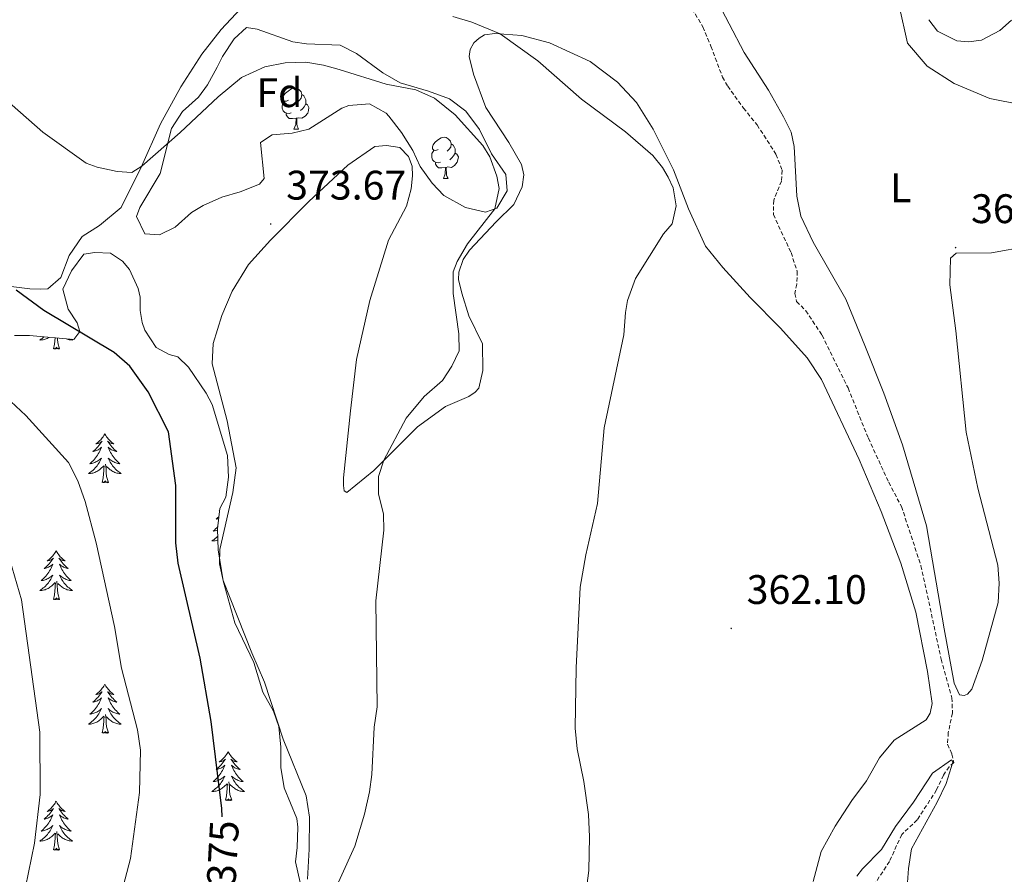
# Model space of a CAD drawing. Units: metres. Extents: x 627680 to 632190, y 4694506 to 4697559.
# Drawn here: x 628853 to 629091, y 4695085 to 4695292 of the extents above; entities that cross this region are included whole.
import ezdxf
from ezdxf.enums import TextEntityAlignment as Align

# ---------------------------------------------------------------- set-up
doc = ezdxf.new("R2010")
doc.units = ezdxf.units.M
doc.header["$MEASUREMENT"] = 0
doc.linetypes.add('TRAZOSX2', pattern=[1.5, 1, -0.5])
for name, color, linetype, lineweight in [('Carátula', 7, 'Continuous', 5), ('Level 11', 142, 'Continuous', 13), ('Level 35', 92, 'Continuous', 0), ('Level 36', 19, 'Continuous', 40), ('Level 37', 92, 'Continuous', 0), ('Level 4', 36, 'Continuous', 30), ('Level 41', 39, 'Continuous', 0), ('Level 5', 36, 'Continuous', 0), ('Level 7', 1, 'Continuous', 0)]:
    doc.layers.add(name, color=color, linetype=linetype, lineweight=lineweight)
doc.styles.add('Arial', font='ARIAL.TTF', dxfattribs={"height": 0.2})

# ---------------------------------------------------------------- blocks, each defined once
blk = doc.blocks.new('5PATER')
at = {"layer": 'Carátula', "linetype": 'Continuous', "lineweight": 5}
h = blk.add_hatch(color=250, dxfattribs=at)
edge = h.paths.add_edge_path()
edge.add_ellipse((0, 0), major_axis=(-1.33, -1.34), ratio=0.999422, start_angle=0, end_angle=360)

msp = doc.modelspace()

# ---------------------------------------------------------------- linework, layer by layer
at = {"layer": 'Level 11', "color": 142, "linetype": 'TRAZOSX2', "lineweight": 13}
msp.add_polyline3d([(629015.62, 4695294.91, 362.98), (629018.29, 4695290.5, 362.87), (629020.22, 4695285.78, 362.66), (629023.01, 4695278.33, 361.71), (629024.29, 4695276.13, 362.13), (629028.12, 4695270.79, 362.13), (629031.42, 4695266.71, 361.82), (629036, 4695259.58, 361.61), (629037.5, 4695255.7, 361.71), (629037.31, 4695253.07, 361.71), (629035.45, 4695248.42, 361.61), (629035.37, 4695244.95, 361.61), (629039.65, 4695235.71, 361.61), (629041.16, 4695231.2, 361.61), (629041.08, 4695228.04, 361.5), (629040.57, 4695225.83, 361.5), (629041.01, 4695223.83, 361.5), (629043.24, 4695221.63, 361.29), (629047.18, 4695215.66, 361.18), (629053.48, 4695202.87, 360.55), (629058.42, 4695190.69, 360.55), (629063.34, 4695179.99, 360.45), (629066.44, 4695174.12, 360.45), (629071.18, 4695159.74, 360.34), (629076.09, 4695137.03, 360.34), (629078.69, 4695127.69, 360.34), (629078.82, 4695124, 360.34), (629077.81, 4695119.26, 360.34), (629077.62, 4695116.41, 360.34), (629078.69, 4695114, 360.24), (629079.13, 4695112, 360.03), (629077.98, 4695110.94, 359.92), (629076.62, 4695108.93, 359.92), (629074.96, 4695105.34, 359.92), (629070.28, 4695098.04, 359.82), (629066.52, 4695094.54, 359.82), (629063.52, 4695087.99, 359.71), (629059.46, 4695081.74, 359.61)], dxfattribs=at)
at = {"layer": 'Level 35', "color": 92, "linetype": 'Continuous', "lineweight": 0, "ltscale": 0.5}
for points in [[(628922.7, 4695265.64, 374.65), (628918.6, 4695264.67, 374.65), (628913.76, 4695264.31, 374.65), (628910.93, 4695262.4, 374.65), (628911.84, 4695253.67, 374.65), (628910.69, 4695252.29, 374.65), (628906.03, 4695250.45, 374.65), (628901.56, 4695249.17, 374.65), (628897, 4695247.12, 374.65), (628894.22, 4695245.42, 374.65), (628890.24, 4695241.92, 374.86), (628886.47, 4695240, 374.86), (628882.89, 4695240.29, 374.86), (628880.85, 4695244.48, 374.76), (628881.68, 4695246.7, 374.76), (628886.56, 4695254.95, 374.65), (628889.32, 4695265.81, 374.13), (628892, 4695270, 373.62), (628895.89, 4695273.41, 373.01), (628898.09, 4695276.41, 372.13), (628900.42, 4695280.75, 371.3), (628901.72, 4695283.28, 371.18), (628904.53, 4695287.61, 370.55), (628907.56, 4695290.37, 370.34), (628910.09, 4695289.97, 369.92), (628918.75, 4695286.88, 369.6), (628922.12, 4695286.38, 369.6), (628930.23, 4695286.02, 369.18), (628934.24, 4695284.05, 369.18), (628940.6, 4695279.36, 369.28), (628944.85, 4695276.94, 370.32), (628951.68, 4695274.92, 370.65), (628956.75, 4695273.06, 370.65), (628960.72, 4695270.03, 370.86), (628964.06, 4695265.6, 370.76), (628966.96, 4695259.67, 370.76), (628970.47, 4695254.64, 371.07), (628970.82, 4695250.75, 371.18), (628968.29, 4695246.47, 371.7), (628965.49, 4695245.55, 371.6), (628960.66, 4695246.67, 371.94), (628955.38, 4695249.58, 372.52), (628952.59, 4695252.61, 372.55), (628949.64, 4695256.64, 372.65), (628947.9, 4695260.47, 372.55), (628945.13, 4695264.87, 372.76), (628942.11, 4695268.81, 372.93), (628941.41, 4695269.58, 372.97), (628937.39, 4695271.86, 373.18), (628932.4, 4695271.43, 373.33), (628930.66, 4695270.76, 373.39), (628922.7, 4695265.64, 374.65)], [(628851.22, 4695215.61, 382.31), (628854.88, 4695215.61, 381.87), (628865.62, 4695214.64, 380.18), (628867.08, 4695216.55, 380.18), (628866.44, 4695218.65, 380.39), (628864.3, 4695222, 380.39), (628863, 4695226.83, 379.55), (628865.08, 4695231.27, 379.55), (628868.04, 4695235.31, 379.55), (628870.73, 4695235.73, 379.55), (628874.52, 4695235.55, 379.55)], [(628874.52, 4695235.55, 379.55), (628877.48, 4695233.68, 379.34), (628879.18, 4695231.59, 379.34), (628881.29, 4695227, 379.34), (628881.76, 4695224.87, 379.34), (628881.78, 4695221.71, 379.34), (628882.23, 4695218.77, 379.34), (628882.87, 4695216.88, 379.34), (628885.62, 4695212.71, 379.55), (628888.81, 4695211.03, 379.55), (628890.92, 4695210.41, 379.55), (628893.47, 4695207.9, 379.55), (628897.72, 4695201.62, 379.55), (628899.22, 4695198.89, 379.55), (628902.89, 4695186.5, 379.55), (628903.14, 4695181.24, 379.55), (628902.55, 4695176.39, 379.55), (628901.1, 4695173.64, 379.55), (628900.5, 4695168.68, 379.55), (628900.7, 4695163.59, 379.55), (628901.84, 4695156.08, 379.55), (628904.68, 4695145.88, 379.55), (628909.28, 4695136.28, 379.55), (628911.54, 4695129.09, 379.55), (628914.1, 4695124.47, 379.34), (628915.4, 4695120.69, 379.13), (628915.84, 4695115.73, 378.74), (628915.89, 4695110.8, 378.5), (628916.66, 4695105.87, 378.3), (628919.78, 4695098.41, 378.5), (628920, 4695096.31, 377.44), (628919.84, 4695091.38, 378.28), (628919.44, 4695087.88, 378.29), (628920.53, 4695082.83, 378.29)]]:
    msp.add_polyline3d(points, dxfattribs=at)
at = {"layer": 'Level 36', "color": 92, "linetype": 'Continuous', "lineweight": 0}
for points in [[(628917.76, 4695272.7), (628917.23, 4695272.44), (628916.7, 4695272.49), (628916.44, 4695272.86), (628916.38, 4695273.29), (628916.54, 4695273.81), (628917.02, 4695274.4), (628917.66, 4695274.93), (628918.56, 4695275.52), (628919.3, 4695275.68), (628919.73, 4695275.62), (628920.26, 4695275.31), (628920.79, 4695274.72), (628920.95, 4695274.08), (628920.84, 4695273.23), (628920.41, 4695272.7), (628919.99, 4695272.28)], [(628920.95, 4695274.08), (628921.42, 4695273.77), (628921.74, 4695273.13), (628921.9, 4695272.81), (628921.9, 4695272.23), (628921.9, 4695271.8), (628921.53, 4695271.11), (628921.11, 4695270.63), (628920.63, 4695270.21)], [(628918.35, 4695269.62), (628917.92, 4695269.46), (628917.34, 4695269.52), (628916.86, 4695269.73), (628916.44, 4695270.16), (628916.22, 4695270.74), (628916.22, 4695271.16), (628916.28, 4695271.75), (628916.7, 4695272.44)], [(628921.9, 4695271.8), (628922.35, 4695271.55), (628922.7, 4695270.94), (628922.59, 4695270.21), (628922.38, 4695269.57), (628921.79, 4695268.83), (628921, 4695268.35), (628920.15, 4695268.46), (628919.72, 4695268.33)], [(628919.61, 4695268.33), (628918.72, 4695268.24), (628917.87, 4695268.24), (628917.45, 4695268.67), (628917.13, 4695269.15), (628917.13, 4695269.46)], [(628919.06, 4695265.64), (628919.5, 4695266.8), (628919.61, 4695268.33), (628919.72, 4695268.33), (628919.75, 4695267.74), (628919.79, 4695267.06), (628919.86, 4695266.44), (628919.97, 4695266.04), (628920.19, 4695265.64)], [(628919.06, 4695265.64), (628920.19, 4695265.64)], [(628954.01, 4695260.76), (628953.48, 4695260.5), (628952.95, 4695260.55), (628952.68, 4695260.92), (628952.63, 4695261.35), (628952.79, 4695261.87), (628953.27, 4695262.46), (628953.9, 4695262.99), (628954.8, 4695263.58), (628955.55, 4695263.74), (628955.97, 4695263.68), (628956.5, 4695263.37), (628957.03, 4695262.78), (628957.19, 4695262.14), (628957.08, 4695261.29), (628956.66, 4695260.76), (628956.24, 4695260.34)], [(628957.19, 4695262.14), (628957.67, 4695261.83), (628957.98, 4695261.19), (628958.14, 4695260.87), (628958.14, 4695260.29), (628958.14, 4695259.86), (628957.77, 4695259.17), (628957.35, 4695258.69), (628956.87, 4695258.27)], [(628954.59, 4695257.68), (628954.17, 4695257.52), (628953.58, 4695257.58), (628953.11, 4695257.79), (628952.68, 4695258.22), (628952.47, 4695258.8), (628952.47, 4695259.22), (628952.52, 4695259.81), (628952.95, 4695260.5)], [(628958.14, 4695259.86), (628958.6, 4695259.61), (628958.94, 4695259), (628958.83, 4695258.27), (628958.62, 4695257.63), (628958.04, 4695256.89), (628957.24, 4695256.41), (628956.39, 4695256.52), (628955.96, 4695256.39)], [(628955.85, 4695256.39), (628954.96, 4695256.3), (628954.12, 4695256.3), (628953.69, 4695256.73), (628953.37, 4695257.21), (628953.37, 4695257.52)], [(628955.31, 4695253.7), (628955.74, 4695254.86), (628955.85, 4695256.39), (628955.96, 4695256.39), (628956, 4695255.8), (628956.03, 4695255.12), (628956.1, 4695254.5), (628956.22, 4695254.1), (628956.43, 4695253.7)], [(628955.31, 4695253.7), (628956.43, 4695253.7)], [(628858.42, 4695215.29), (628858.24, 4695215.13), (628857.96, 4695214.91), (628857.67, 4695214.7), (628857.38, 4695214.51), (628857.64, 4695214.52), (628857.91, 4695214.55), (628858.17, 4695214.59), (628858.43, 4695214.64), (628858.68, 4695214.72), (628858.93, 4695214.8), (628859.18, 4695214.91), (628859.41, 4695215.02), (628859.64, 4695215.15), (628859.68, 4695215.18)], [(628860.74, 4695212.38), (628860.98, 4695213.49), (628861.08, 4695215.05)], [(628862.21, 4695212.38), (628861.78, 4695213.82), (628861.69, 4695214.72), (628861.68, 4695215)], [(628865.07, 4695214.69), (628865.34, 4695214.51), (628865.07, 4695214.52), (628864.81, 4695214.55), (628864.55, 4695214.59), (628864.29, 4695214.64), (628864.03, 4695214.72), (628863.78, 4695214.8), (628863.77, 4695214.81)], [(628862.21, 4695212.38), (628862.04, 4695212.31), (628862.02, 4695212.55), (628861.83, 4695212.33), (628861.7, 4695212.53), (628861.58, 4695212.42), (628861.31, 4695212.37), (628861.51, 4695212.76), (628861.12, 4695212.38), (628860.94, 4695212.33), (628860.9, 4695212.49), (628860.74, 4695212.38)], [(628873.17, 4695191.81), (628873.06, 4695191.59), (628872.91, 4695191.32), (628872.74, 4695191.05), (628872.56, 4695190.8), (628872.36, 4695190.55), (628872.16, 4695190.31), (628871.94, 4695190.09), (628871.71, 4695189.87), (628871.47, 4695189.67), (628871.22, 4695189.47), (628870.96, 4695189.3), (628871.16, 4695189.32), (628871.36, 4695189.36), (628871.56, 4695189.41), (628871.75, 4695189.48), (628871.94, 4695189.57), (628872.12, 4695189.67), (628872.3, 4695189.78), (628872.5, 4695189.97), (628872.46, 4695189.9), (628872.23, 4695189.56), (628871.99, 4695189.22), (628871.73, 4695188.9), (628871.46, 4695188.58), (628871.18, 4695188.28), (628870.89, 4695187.98), (628870.59, 4695187.7), (628870.28, 4695187.43), (628870.4, 4695187.45), (628870.65, 4695187.51), (628870.89, 4695187.58), (628871.12, 4695187.67), (628871.36, 4695187.77), (628871.58, 4695187.89), (628871.79, 4695188.02), (628872, 4695188.17), (628872.2, 4695188.32), (628872.38, 4695188.49), (628872.3, 4695188.27), (628872.14, 4695187.91), (628871.97, 4695187.56), (628871.78, 4695187.21), (628871.58, 4695186.87), (628871.37, 4695186.54), (628871.15, 4695186.22), (628870.91, 4695185.91), (628870.66, 4695185.6), (628870.39, 4695185.31), (628870.12, 4695185.03), (628869.83, 4695184.76), (628869.53, 4695184.5), (628869.73, 4695184.53), (628870, 4695184.57), (628870.26, 4695184.64), (628870.52, 4695184.71), (628870.77, 4695184.81), (628871.02, 4695184.92), (628871.26, 4695185.04), (628871.5, 4695185.18), (628871.72, 4695185.33), (628871.94, 4695185.49), (628872.14, 4695185.67), (628872.34, 4695185.86), (628872.2, 4695185.53)], [(628873.17, 4695191.81), (628873.28, 4695191.59), (628873.44, 4695191.32), (628873.61, 4695191.05), (628873.79, 4695190.8), (628873.98, 4695190.55), (628874.19, 4695190.31), (628874.41, 4695190.09), (628874.64, 4695189.87), (628874.88, 4695189.67), (628875.13, 4695189.47), (628875.39, 4695189.3), (628875.19, 4695189.32), (628874.99, 4695189.36), (628874.79, 4695189.41), (628874.6, 4695189.48), (628874.41, 4695189.57), (628874.22, 4695189.67), (628874.05, 4695189.78), (628873.85, 4695189.97), (628873.89, 4695189.9), (628874.12, 4695189.56), (628874.36, 4695189.22), (628874.62, 4695188.9), (628874.88, 4695188.58), (628875.16, 4695188.28), (628875.46, 4695187.98), (628875.76, 4695187.7), (628876.07, 4695187.43), (628875.95, 4695187.45), (628875.7, 4695187.51), (628875.46, 4695187.58), (628875.22, 4695187.67), (628874.99, 4695187.77), (628874.77, 4695187.89), (628874.55, 4695188.02), (628874.35, 4695188.17), (628874.15, 4695188.32), (628873.96, 4695188.49), (628874.05, 4695188.27), (628874.21, 4695187.91), (628874.38, 4695187.56), (628874.56, 4695187.21), (628874.76, 4695186.87), (628874.98, 4695186.54), (628875.2, 4695186.22), (628875.44, 4695185.91), (628875.69, 4695185.6), (628875.96, 4695185.31), (628876.23, 4695185.03), (628876.52, 4695184.76), (628876.82, 4695184.5), (628876.62, 4695184.53), (628876.35, 4695184.57), (628876.09, 4695184.64), (628875.83, 4695184.71), (628875.58, 4695184.81), (628875.33, 4695184.92), (628875.09, 4695185.04), (628874.85, 4695185.18), (628874.63, 4695185.33), (628874.41, 4695185.49), (628874.2, 4695185.67), (628874.01, 4695185.86), (628874.15, 4695185.53)], [(628872.2, 4695185.53), (628872.04, 4695185.21), (628871.87, 4695184.89), (628871.69, 4695184.59), (628871.49, 4695184.29), (628871.28, 4695184), (628871.06, 4695183.73), (628870.82, 4695183.46), (628870.58, 4695183.2), (628870.32, 4695182.95), (628870.05, 4695182.72), (628869.77, 4695182.5), (628869.48, 4695182.29), (628869.19, 4695182.1), (628869.46, 4695182.11), (628869.72, 4695182.13), (628869.98, 4695182.17), (628870.24, 4695182.23), (628870.5, 4695182.3), (628870.75, 4695182.39), (628870.99, 4695182.49), (628871.23, 4695182.61), (628871.46, 4695182.74), (628871.68, 4695182.89), (628871.9, 4695183.04), (628872.1, 4695183.21), (628872.95, 4695184.01)], [(628874.15, 4695185.53), (628874.31, 4695185.21), (628874.48, 4695184.89), (628874.66, 4695184.59), (628874.86, 4695184.29), (628875.06, 4695184), (628875.29, 4695183.73), (628875.52, 4695183.46), (628875.77, 4695183.2), (628876.03, 4695182.95), (628876.3, 4695182.72), (628876.58, 4695182.5), (628876.86, 4695182.29), (628877.15, 4695182.1), (628876.89, 4695182.11), (628876.63, 4695182.13), (628876.36, 4695182.17), (628876.1, 4695182.23), (628875.85, 4695182.3), (628875.6, 4695182.39), (628875.36, 4695182.49), (628875.12, 4695182.61), (628874.89, 4695182.74), (628874.67, 4695182.89), (628874.45, 4695183.04), (628874.25, 4695183.21), (628873.59, 4695183.83)], [(628872.56, 4695179.96), (628872.8, 4695181.08), (628872.91, 4695182.82), (628872.96, 4695183.26), (628873.02, 4695183.98)], [(628874.02, 4695179.96), (628873.6, 4695181.4), (628873.5, 4695182.31), (628873.46, 4695183.26), (628873.36, 4695184.42)], [(628874.02, 4695179.96), (628873.85, 4695179.89), (628873.83, 4695180.13), (628873.64, 4695179.91), (628873.52, 4695180.11), (628873.4, 4695180.01), (628873.13, 4695179.95), (628873.33, 4695180.35), (628872.94, 4695179.97), (628872.75, 4695179.91), (628872.71, 4695180.07), (628872.56, 4695179.96)], [(628900.86, 4695171.67), (628900.81, 4695171.62), (628900.51, 4695171.34), (628900.2, 4695171.07), (628900.32, 4695171.09), (628900.57, 4695171.15), (628900.81, 4695171.22)], [(628901.02, 4695173.04), (628900.88, 4695172.94), (628901.01, 4695172.95)], [(628900.57, 4695169.23), (628900.31, 4695168.95), (628900.04, 4695168.67), (628899.75, 4695168.4), (628899.46, 4695168.14), (628899.65, 4695168.17), (628899.92, 4695168.21), (628900.18, 4695168.28), (628900.44, 4695168.35), (628900.51, 4695168.38)], [(628900.57, 4695166.91), (628900.5, 4695166.84), (628900.24, 4695166.59), (628899.97, 4695166.36), (628899.7, 4695166.14), (628899.41, 4695165.93), (628899.12, 4695165.74), (628899.38, 4695165.75), (628899.64, 4695165.77), (628899.91, 4695165.81), (628900.16, 4695165.87), (628900.42, 4695165.94), (628900.61, 4695166.01)], [(628861.36, 4695163.43), (628861.25, 4695163.21), (628861.09, 4695162.93), (628860.92, 4695162.67), (628860.74, 4695162.41), (628860.55, 4695162.16), (628860.34, 4695161.93), (628860.12, 4695161.7), (628859.89, 4695161.48), (628859.65, 4695161.28), (628859.4, 4695161.09), (628859.14, 4695160.91), (628859.34, 4695160.93), (628859.54, 4695160.97), (628859.74, 4695161.03), (628859.94, 4695161.1), (628860.12, 4695161.18), (628860.31, 4695161.28), (628860.48, 4695161.39), (628860.68, 4695161.58), (628860.64, 4695161.52), (628860.41, 4695161.17), (628860.17, 4695160.84), (628859.92, 4695160.51), (628859.65, 4695160.2), (628859.37, 4695159.89), (628859.08, 4695159.6), (628858.77, 4695159.31), (628858.46, 4695159.04), (628858.58, 4695159.07), (628858.83, 4695159.12), (628859.07, 4695159.2), (628859.31, 4695159.29), (628859.54, 4695159.39), (628859.76, 4695159.51), (628859.98, 4695159.64), (628860.18, 4695159.78), (628860.38, 4695159.94), (628860.57, 4695160.11), (628860.48, 4695159.89), (628860.32, 4695159.53), (628860.15, 4695159.17), (628859.97, 4695158.83), (628859.77, 4695158.49), (628859.56, 4695158.15), (628859.33, 4695157.83), (628859.09, 4695157.52), (628858.84, 4695157.22), (628858.58, 4695156.93), (628858.3, 4695156.64), (628858.01, 4695156.37), (628857.72, 4695156.12), (628857.91, 4695156.14), (628858.18, 4695156.19), (628858.44, 4695156.25), (628858.7, 4695156.33), (628858.96, 4695156.42), (628859.2, 4695156.53), (628859.44, 4695156.65), (628859.68, 4695156.79), (628859.9, 4695156.94), (628860.12, 4695157.11), (628860.33, 4695157.28), (628860.52, 4695157.47), (628860.38, 4695157.14)], [(628861.36, 4695163.43), (628861.47, 4695163.21), (628861.62, 4695162.93), (628861.79, 4695162.67), (628861.97, 4695162.41), (628862.17, 4695162.16), (628862.37, 4695161.93), (628862.59, 4695161.7), (628862.82, 4695161.48), (628863.06, 4695161.28), (628863.31, 4695161.09), (628863.57, 4695160.91), (628863.38, 4695160.93), (628863.17, 4695160.97), (628862.97, 4695161.03), (628862.78, 4695161.1), (628862.59, 4695161.18), (628862.41, 4695161.28), (628862.23, 4695161.39), (628862.03, 4695161.58), (628862.07, 4695161.52), (628862.3, 4695161.17), (628862.54, 4695160.84), (628862.8, 4695160.51), (628863.07, 4695160.2), (628863.35, 4695159.89), (628863.64, 4695159.6), (628863.94, 4695159.31), (628864.26, 4695159.04), (628864.13, 4695159.07), (628863.88, 4695159.12), (628863.64, 4695159.2), (628863.41, 4695159.29), (628863.18, 4695159.39), (628862.95, 4695159.51), (628862.74, 4695159.64), (628862.53, 4695159.78), (628862.33, 4695159.94), (628862.15, 4695160.11), (628862.23, 4695159.89), (628862.39, 4695159.53), (628862.56, 4695159.17), (628862.75, 4695158.83), (628862.95, 4695158.49), (628863.16, 4695158.15), (628863.38, 4695157.83), (628863.62, 4695157.52), (628863.88, 4695157.22), (628864.14, 4695156.93), (628864.41, 4695156.64), (628864.7, 4695156.37), (628865, 4695156.12), (628864.8, 4695156.14), (628864.54, 4695156.19), (628864.27, 4695156.25), (628864.01, 4695156.33), (628863.76, 4695156.42), (628863.51, 4695156.53), (628863.27, 4695156.65), (628863.04, 4695156.79), (628862.81, 4695156.94), (628862.59, 4695157.11), (628862.39, 4695157.28), (628862.19, 4695157.47), (628862.33, 4695157.14)], [(628860.38, 4695157.14), (628860.22, 4695156.82), (628860.06, 4695156.51), (628859.87, 4695156.2), (628859.68, 4695155.91), (628859.47, 4695155.62), (628859.24, 4695155.34), (628859.01, 4695155.07), (628858.76, 4695154.81), (628858.5, 4695154.57), (628858.24, 4695154.34), (628857.96, 4695154.11), (628857.67, 4695153.91), (628857.38, 4695153.71), (628857.64, 4695153.72), (628857.9, 4695153.75), (628858.17, 4695153.79), (628858.43, 4695153.85), (628858.68, 4695153.92), (628858.93, 4695154.01), (628859.18, 4695154.11), (628859.41, 4695154.22), (628859.64, 4695154.35), (628859.86, 4695154.5), (628860.08, 4695154.66), (628860.28, 4695154.83), (628861.13, 4695155.63)], [(628862.33, 4695157.14), (628862.49, 4695156.82), (628862.66, 4695156.51), (628862.84, 4695156.2), (628863.04, 4695155.91), (628863.25, 4695155.62), (628863.47, 4695155.34), (628863.71, 4695155.07), (628863.95, 4695154.81), (628864.21, 4695154.57), (628864.48, 4695154.34), (628864.76, 4695154.11), (628865.05, 4695153.91), (628865.34, 4695153.71), (628865.07, 4695153.72), (628864.81, 4695153.75), (628864.55, 4695153.79), (628864.29, 4695153.85), (628864.03, 4695153.92), (628863.78, 4695154.01), (628863.54, 4695154.11), (628863.3, 4695154.22), (628863.07, 4695154.35), (628862.85, 4695154.5), (628862.64, 4695154.66), (628862.43, 4695154.83), (628861.78, 4695155.45)], [(628860.74, 4695151.58), (628860.98, 4695152.7), (628861.1, 4695154.44), (628861.14, 4695154.87), (628861.21, 4695155.59)], [(628862.21, 4695151.58), (628861.78, 4695153.02), (628861.69, 4695153.92), (628861.64, 4695154.87), (628861.54, 4695156.03)], [(628862.21, 4695151.58), (628862.03, 4695151.51), (628862.02, 4695151.75), (628861.82, 4695151.53), (628861.7, 4695151.73), (628861.58, 4695151.62), (628861.31, 4695151.57), (628861.51, 4695151.96), (628861.12, 4695151.58), (628860.94, 4695151.53), (628860.9, 4695151.69), (628860.74, 4695151.58)], [(628873.17, 4695131.02), (628873.06, 4695130.8), (628872.91, 4695130.52), (628872.74, 4695130.26), (628872.56, 4695130), (628872.36, 4695129.75), (628872.16, 4695129.51), (628871.94, 4695129.29), (628871.71, 4695129.07), (628871.47, 4695128.87), (628871.22, 4695128.68), (628870.96, 4695128.5), (628871.16, 4695128.52), (628871.36, 4695128.56), (628871.56, 4695128.61), (628871.75, 4695128.68), (628871.94, 4695128.77), (628872.12, 4695128.87), (628872.3, 4695128.98), (628872.5, 4695129.17), (628872.46, 4695129.11), (628872.23, 4695128.76), (628871.99, 4695128.43), (628871.73, 4695128.1), (628871.46, 4695127.78), (628871.18, 4695127.48), (628870.89, 4695127.18), (628870.59, 4695126.9), (628870.28, 4695126.63), (628870.4, 4695126.65), (628870.65, 4695126.71), (628870.89, 4695126.78), (628871.12, 4695126.87), (628871.36, 4695126.97), (628871.58, 4695127.09), (628871.79, 4695127.22), (628872, 4695127.37), (628872.2, 4695127.53), (628872.38, 4695127.7), (628872.3, 4695127.47), (628872.14, 4695127.11), (628871.97, 4695126.76), (628871.78, 4695126.41), (628871.58, 4695126.07), (628871.37, 4695125.74), (628871.15, 4695125.42), (628870.91, 4695125.11), (628870.66, 4695124.8), (628870.39, 4695124.51), (628870.12, 4695124.23), (628869.83, 4695123.96), (628869.53, 4695123.7), (628869.73, 4695123.73), (628870, 4695123.77), (628870.26, 4695123.84), (628870.52, 4695123.92), (628870.77, 4695124.01), (628871.02, 4695124.12), (628871.26, 4695124.24), (628871.5, 4695124.38), (628871.72, 4695124.53), (628871.94, 4695124.69), (628872.14, 4695124.87), (628872.34, 4695125.06), (628872.2, 4695124.73)], [(628873.17, 4695131.02), (628873.28, 4695130.8), (628873.44, 4695130.52), (628873.61, 4695130.26), (628873.79, 4695130), (628873.98, 4695129.75), (628874.19, 4695129.51), (628874.41, 4695129.29), (628874.64, 4695129.07), (628874.88, 4695128.87), (628875.13, 4695128.68), (628875.39, 4695128.5), (628875.19, 4695128.52), (628874.99, 4695128.56), (628874.79, 4695128.61), (628874.6, 4695128.68), (628874.41, 4695128.77), (628874.22, 4695128.87), (628874.05, 4695128.98), (628873.85, 4695129.17), (628873.89, 4695129.11), (628874.12, 4695128.76), (628874.36, 4695128.43), (628874.62, 4695128.1), (628874.88, 4695127.78), (628875.16, 4695127.48), (628875.46, 4695127.18), (628875.76, 4695126.9), (628876.07, 4695126.63), (628875.95, 4695126.65), (628875.7, 4695126.71), (628875.46, 4695126.78), (628875.22, 4695126.87), (628874.99, 4695126.97), (628874.77, 4695127.09), (628874.55, 4695127.22), (628874.35, 4695127.37), (628874.15, 4695127.53), (628873.96, 4695127.7), (628874.05, 4695127.47), (628874.21, 4695127.11), (628874.38, 4695126.76), (628874.56, 4695126.41), (628874.76, 4695126.07), (628874.98, 4695125.74), (628875.2, 4695125.42), (628875.44, 4695125.11), (628875.69, 4695124.8), (628875.96, 4695124.51), (628876.23, 4695124.23), (628876.52, 4695123.96), (628876.82, 4695123.7), (628876.62, 4695123.73), (628876.35, 4695123.77), (628876.09, 4695123.84), (628875.83, 4695123.92), (628875.58, 4695124.01), (628875.33, 4695124.12), (628875.09, 4695124.24), (628874.85, 4695124.38), (628874.63, 4695124.53), (628874.41, 4695124.69), (628874.2, 4695124.87), (628874.01, 4695125.06), (628874.15, 4695124.73)], [(628872.2, 4695124.73), (628872.04, 4695124.41), (628871.87, 4695124.1), (628871.69, 4695123.79), (628871.49, 4695123.49), (628871.28, 4695123.21), (628871.06, 4695122.93), (628870.82, 4695122.66), (628870.58, 4695122.4), (628870.32, 4695122.16), (628870.05, 4695121.92), (628869.77, 4695121.7), (628869.48, 4695121.49), (628869.19, 4695121.3), (628869.46, 4695121.31), (628869.72, 4695121.33), (628869.98, 4695121.38), (628870.24, 4695121.43), (628870.5, 4695121.51), (628870.75, 4695121.59), (628870.99, 4695121.69), (628871.23, 4695121.81), (628871.46, 4695121.94), (628871.68, 4695122.09), (628871.9, 4695122.25), (628872.1, 4695122.41), (628872.95, 4695123.21)], [(628874.02, 4695119.17), (628873.6, 4695120.61), (628873.5, 4695121.51), (628873.46, 4695122.46), (628873.36, 4695123.62)], [(628874.15, 4695124.73), (628874.31, 4695124.41), (628874.48, 4695124.1), (628874.66, 4695123.79), (628874.86, 4695123.49), (628875.06, 4695123.21), (628875.29, 4695122.93), (628875.52, 4695122.66), (628875.77, 4695122.4), (628876.03, 4695122.16), (628876.3, 4695121.92), (628876.58, 4695121.7), (628876.86, 4695121.49), (628877.15, 4695121.3), (628876.89, 4695121.31), (628876.63, 4695121.33), (628876.36, 4695121.38), (628876.1, 4695121.43), (628875.85, 4695121.51), (628875.6, 4695121.59), (628875.36, 4695121.69), (628875.12, 4695121.81), (628874.89, 4695121.94), (628874.67, 4695122.09), (628874.45, 4695122.25), (628874.25, 4695122.41), (628873.59, 4695123.03)], [(628872.55, 4695119.17), (628872.8, 4695120.28), (628872.91, 4695122.03), (628872.96, 4695122.46), (628873.02, 4695123.18)], [(628874.02, 4695119.17), (628873.85, 4695119.1), (628873.83, 4695119.34), (628873.64, 4695119.11), (628873.52, 4695119.32), (628873.4, 4695119.21), (628873.13, 4695119.15), (628873.33, 4695119.55), (628872.94, 4695119.17), (628872.75, 4695119.11), (628872.71, 4695119.28), (628872.55, 4695119.17)], [(628903.1, 4695114.66), (628902.98, 4695114.44), (628902.83, 4695114.16), (628902.66, 4695113.9), (628902.48, 4695113.64), (628902.28, 4695113.39), (628902.08, 4695113.15), (628901.86, 4695112.93), (628901.63, 4695112.71), (628901.39, 4695112.51), (628901.14, 4695112.32), (628900.88, 4695112.14), (628901.08, 4695112.16), (628901.28, 4695112.2), (628901.48, 4695112.25), (628901.67, 4695112.32), (628901.86, 4695112.41), (628902.04, 4695112.51), (628902.22, 4695112.62), (628902.42, 4695112.81), (628902.38, 4695112.75), (628902.15, 4695112.4), (628901.91, 4695112.07), (628901.65, 4695111.74), (628901.38, 4695111.42), (628901.1, 4695111.12), (628900.81, 4695110.82), (628900.51, 4695110.54), (628900.2, 4695110.27), (628900.32, 4695110.29), (628900.57, 4695110.35), (628900.81, 4695110.42), (628901.04, 4695110.51), (628901.28, 4695110.61), (628901.5, 4695110.73), (628901.72, 4695110.86), (628901.92, 4695111.01), (628902.12, 4695111.17), (628902.31, 4695111.34), (628902.22, 4695111.11), (628902.06, 4695110.75), (628901.89, 4695110.4), (628901.71, 4695110.05), (628901.51, 4695109.71), (628901.29, 4695109.38), (628901.07, 4695109.06), (628900.83, 4695108.75), (628900.58, 4695108.44), (628900.31, 4695108.15), (628900.04, 4695107.87), (628899.75, 4695107.6), (628899.45, 4695107.34), (628899.65, 4695107.37), (628899.92, 4695107.41), (628900.18, 4695107.48), (628900.44, 4695107.56), (628900.69, 4695107.65), (628900.94, 4695107.76), (628901.18, 4695107.88), (628901.42, 4695108.02), (628901.64, 4695108.17), (628901.86, 4695108.33), (628902.06, 4695108.51), (628902.26, 4695108.7), (628902.12, 4695108.37)], [(628903.1, 4695114.66), (628903.21, 4695114.44), (628903.36, 4695114.16), (628903.53, 4695113.9), (628903.71, 4695113.64), (628903.9, 4695113.39), (628904.11, 4695113.15), (628904.33, 4695112.93), (628904.56, 4695112.71), (628904.8, 4695112.51), (628905.05, 4695112.32), (628905.31, 4695112.14), (628905.11, 4695112.16), (628904.91, 4695112.2), (628904.71, 4695112.25), (628904.52, 4695112.32), (628904.33, 4695112.41), (628904.15, 4695112.51), (628903.97, 4695112.62), (628903.77, 4695112.81), (628903.81, 4695112.75), (628904.04, 4695112.4), (628904.28, 4695112.07), (628904.54, 4695111.74), (628904.8, 4695111.42), (628905.08, 4695111.12), (628905.38, 4695110.82), (628905.68, 4695110.54), (628905.99, 4695110.27), (628905.87, 4695110.29), (628905.62, 4695110.35), (628905.38, 4695110.42), (628905.14, 4695110.51), (628904.91, 4695110.61), (628904.69, 4695110.73), (628904.48, 4695110.86), (628904.27, 4695111.01), (628904.07, 4695111.17), (628903.88, 4695111.34), (628903.97, 4695111.11), (628904.13, 4695110.75), (628904.3, 4695110.4), (628904.48, 4695110.05), (628904.68, 4695109.71), (628904.9, 4695109.38), (628905.12, 4695109.06), (628905.36, 4695108.75), (628905.61, 4695108.44), (628905.88, 4695108.15), (628906.15, 4695107.87), (628906.44, 4695107.6), (628906.74, 4695107.34), (628906.54, 4695107.37), (628906.27, 4695107.41), (628906.01, 4695107.48), (628905.75, 4695107.56), (628905.5, 4695107.65), (628905.25, 4695107.76), (628905.01, 4695107.88), (628904.77, 4695108.02), (628904.55, 4695108.17), (628904.33, 4695108.33), (628904.13, 4695108.51), (628903.93, 4695108.7), (628904.07, 4695108.37)], [(628902.12, 4695108.37), (628901.96, 4695108.05), (628901.79, 4695107.74), (628901.61, 4695107.43), (628901.41, 4695107.13), (628901.2, 4695106.85), (628900.98, 4695106.57), (628900.75, 4695106.3), (628900.5, 4695106.04), (628900.24, 4695105.8), (628899.97, 4695105.56), (628899.69, 4695105.34), (628899.4, 4695105.13), (628899.12, 4695104.94), (628899.38, 4695104.95), (628899.64, 4695104.97), (628899.9, 4695105.02), (628900.16, 4695105.07), (628900.42, 4695105.15), (628900.67, 4695105.23), (628900.91, 4695105.33), (628901.15, 4695105.45), (628901.38, 4695105.58), (628901.6, 4695105.73), (628901.82, 4695105.89), (628902.02, 4695106.05), (628902.87, 4695106.85)], [(628902.48, 4695102.81), (628902.72, 4695103.92), (628902.83, 4695105.67), (628902.88, 4695106.1), (628902.94, 4695106.82)], [(628903.95, 4695102.81), (628903.52, 4695104.25), (628903.43, 4695105.15), (628903.38, 4695106.1), (628903.28, 4695107.26)], [(628904.07, 4695108.37), (628904.23, 4695108.05), (628904.4, 4695107.74), (628904.58, 4695107.43), (628904.78, 4695107.13), (628904.99, 4695106.85), (628905.21, 4695106.57), (628905.44, 4695106.3), (628905.69, 4695106.04), (628905.95, 4695105.8), (628906.22, 4695105.56), (628906.5, 4695105.34), (628906.78, 4695105.13), (628907.08, 4695104.94), (628906.81, 4695104.95), (628906.55, 4695104.97), (628906.28, 4695105.02), (628906.03, 4695105.07), (628905.77, 4695105.15), (628905.52, 4695105.23), (628905.28, 4695105.33), (628905.04, 4695105.45), (628904.81, 4695105.58), (628904.59, 4695105.73), (628904.37, 4695105.89), (628904.17, 4695106.05), (628903.51, 4695106.67)], [(628861.36, 4695102.63), (628861.24, 4695102.41), (628861.09, 4695102.14), (628860.92, 4695101.87), (628860.74, 4695101.61), (628860.55, 4695101.37), (628860.34, 4695101.13), (628860.12, 4695100.9), (628859.89, 4695100.69), (628859.65, 4695100.48), (628859.4, 4695100.29), (628859.14, 4695100.11), (628859.34, 4695100.14), (628859.54, 4695100.17), (628859.74, 4695100.23), (628859.94, 4695100.3), (628860.12, 4695100.38), (628860.3, 4695100.48), (628860.48, 4695100.59), (628860.68, 4695100.79), (628860.64, 4695100.72), (628860.41, 4695100.38), (628860.17, 4695100.04), (628859.91, 4695099.71), (628859.65, 4695099.4), (628859.37, 4695099.09), (628859.07, 4695098.8), (628858.77, 4695098.52), (628858.46, 4695098.25), (628858.58, 4695098.27), (628858.83, 4695098.33), (628859.07, 4695098.4), (628859.31, 4695098.49), (628859.54, 4695098.59), (628859.76, 4695098.71), (628859.98, 4695098.84), (628860.18, 4695098.98), (628860.38, 4695099.14), (628860.57, 4695099.31), (628860.48, 4695099.09), (628860.32, 4695098.73), (628860.15, 4695098.37), (628859.97, 4695098.03), (628859.77, 4695097.69), (628859.56, 4695097.36), (628859.33, 4695097.03), (628859.09, 4695096.72), (628858.84, 4695096.42), (628858.57, 4695096.13), (628858.3, 4695095.85), (628858.01, 4695095.58), (628857.72, 4695095.32), (628857.91, 4695095.34), (628858.18, 4695095.39), (628858.44, 4695095.45), (628858.7, 4695095.53), (628858.96, 4695095.63), (628859.2, 4695095.73), (628859.44, 4695095.86), (628859.68, 4695095.99), (628859.9, 4695096.15), (628860.12, 4695096.31), (628860.32, 4695096.49), (628860.52, 4695096.67), (628860.38, 4695096.35)], [(628861.36, 4695102.63), (628861.47, 4695102.41), (628861.62, 4695102.14), (628861.79, 4695101.87), (628861.97, 4695101.61), (628862.17, 4695101.37), (628862.37, 4695101.13), (628862.59, 4695100.9), (628862.82, 4695100.69), (628863.06, 4695100.48), (628863.31, 4695100.29), (628863.57, 4695100.11), (628863.37, 4695100.14), (628863.17, 4695100.17), (628862.97, 4695100.23), (628862.78, 4695100.3), (628862.59, 4695100.38), (628862.41, 4695100.48), (628862.23, 4695100.59), (628862.03, 4695100.79), (628862.07, 4695100.72), (628862.3, 4695100.38), (628862.54, 4695100.04), (628862.8, 4695099.71), (628863.07, 4695099.4), (628863.35, 4695099.09), (628863.64, 4695098.8), (628863.94, 4695098.52), (628864.25, 4695098.25), (628864.13, 4695098.27), (628863.88, 4695098.33), (628863.64, 4695098.4), (628863.41, 4695098.49), (628863.18, 4695098.59), (628862.95, 4695098.71), (628862.74, 4695098.84), (628862.53, 4695098.98), (628862.33, 4695099.14), (628862.14, 4695099.31), (628862.23, 4695099.09), (628862.39, 4695098.73), (628862.56, 4695098.37), (628862.74, 4695098.03), (628862.94, 4695097.69), (628863.16, 4695097.36), (628863.38, 4695097.03), (628863.62, 4695096.72), (628863.87, 4695096.42), (628864.14, 4695096.13), (628864.41, 4695095.85), (628864.7, 4695095.58), (628865, 4695095.32), (628864.8, 4695095.34), (628864.53, 4695095.39), (628864.27, 4695095.45), (628864.01, 4695095.53), (628863.76, 4695095.63), (628863.51, 4695095.73), (628863.27, 4695095.86), (628863.03, 4695095.99), (628862.81, 4695096.15), (628862.59, 4695096.31), (628862.39, 4695096.49), (628862.19, 4695096.67), (628862.33, 4695096.35)], [(628903.95, 4695102.81), (628903.77, 4695102.74), (628903.75, 4695102.98), (628903.56, 4695102.75), (628903.44, 4695102.96), (628903.32, 4695102.85), (628903.05, 4695102.79), (628903.25, 4695103.19), (628902.86, 4695102.81), (628902.67, 4695102.75), (628902.63, 4695102.92), (628902.48, 4695102.81)], [(628860.38, 4695096.35), (628860.22, 4695096.03), (628860.06, 4695095.71), (628859.87, 4695095.41), (628859.68, 4695095.11), (628859.46, 4695094.82), (628859.24, 4695094.54), (628859.01, 4695094.27), (628858.76, 4695094.02), (628858.5, 4695093.77), (628858.23, 4695093.54), (628857.96, 4695093.32), (628857.67, 4695093.11), (628857.38, 4695092.92), (628857.64, 4695092.93), (628857.9, 4695092.95), (628858.17, 4695092.99), (628858.42, 4695093.05), (628858.68, 4695093.12), (628858.93, 4695093.21), (628859.17, 4695093.31), (628859.41, 4695093.43), (628859.64, 4695093.56), (628859.86, 4695093.7), (628860.08, 4695093.86), (628860.28, 4695094.03), (628861.13, 4695094.83)], [(628860.74, 4695090.78), (628860.98, 4695091.9), (628861.1, 4695093.64), (628861.14, 4695094.07), (628861.21, 4695094.8)], [(628862.21, 4695090.78), (628861.78, 4695092.22), (628861.69, 4695093.12), (628861.64, 4695094.07), (628861.54, 4695095.24)], [(628862.33, 4695096.35), (628862.49, 4695096.03), (628862.66, 4695095.71), (628862.84, 4695095.41), (628863.04, 4695095.11), (628863.25, 4695094.82), (628863.47, 4695094.54), (628863.7, 4695094.27), (628863.95, 4695094.02), (628864.21, 4695093.77), (628864.48, 4695093.54), (628864.76, 4695093.32), (628865.05, 4695093.11), (628865.34, 4695092.92), (628865.07, 4695092.93), (628864.81, 4695092.95), (628864.55, 4695092.99), (628864.29, 4695093.05), (628864.03, 4695093.12), (628863.78, 4695093.21), (628863.54, 4695093.31), (628863.3, 4695093.43), (628863.07, 4695093.56), (628862.85, 4695093.7), (628862.64, 4695093.86), (628862.43, 4695094.03), (628861.77, 4695094.65)], [(628862.21, 4695090.78), (628862.03, 4695090.71), (628862.01, 4695090.95), (628861.82, 4695090.73), (628861.7, 4695090.93), (628861.58, 4695090.82), (628861.31, 4695090.77), (628861.51, 4695091.16), (628861.12, 4695090.78), (628860.94, 4695090.73), (628860.89, 4695090.89), (628860.74, 4695090.78)]]:
    msp.add_lwpolyline(points, dxfattribs=at)
for points in [[(628852.37, 4695358.51, 365.81), (628857.43, 4695358.3, 365.6), (628869.67, 4695355.77, 365.6), (628874.94, 4695353.67, 365.81), (628884.02, 4695350.72, 365.39), (628889.4, 4695348.65, 365.39), (628896.48, 4695345.45, 365.49), (628902.92, 4695343.71, 365.28), (628918.39, 4695343.61, 364.75), (628928.1, 4695340.84, 364.23), (628929.79, 4695339.8, 364.23), (628932.23, 4695337.19, 364.12), (628932.36, 4695333.4, 364.12), (628926.02, 4695322.83, 364.02), (628916.12, 4695310.22, 363.81), (628911.97, 4695302.09, 364.54), (628907.38, 4695296.26, 365.6), (628901.43, 4695289.9, 366.65), (628896.74, 4695283.86, 367.18)], [(629097.26, 4695237.29, 362.76), (629088.32, 4695235.64, 362.23), (629079.69, 4695235.58, 362.23), (629078.33, 4695234.41, 362.23), (629078.17, 4695227.88, 362.23), (629079.62, 4695216.73, 362.23), (629082.13, 4695192.12, 362.12), (629084.95, 4695178.56, 362.02), (629089.83, 4695159.85, 361.49), (629090.18, 4695155.54, 361.49), (629089.9, 4695150.8, 361.39), (629086.01, 4695136.77, 361.28), (629083.54, 4695129.8, 361.18), (629082.49, 4695128.53, 360.97), (629081.65, 4695128.21, 360.86), (629080.49, 4695128.41, 360.76), (629079.21, 4695131.25, 360.65), (629076.79, 4695144.39, 360.65), (629072.5, 4695169.41, 361.28), (629066.66, 4695189.05, 361.6), (629062.14, 4695201.65, 361.7), (629057.53, 4695213.19, 362.55), (629052.92, 4695224.42, 362.86), (629045.02, 4695238.26, 362.65), (629042.03, 4695244.55, 362.65), (629041.04, 4695249.39, 362.65), (629040.42, 4695261.49, 362.76), (629039.66, 4695264.96, 362.76), (629037.84, 4695268.63, 363.07), (629034.22, 4695275.13, 362.86), (629028.25, 4695284.24, 362.86), (629020.98, 4695298.29, 363.07)], [(629065.85, 4695295.58, 364.34), (629067.92, 4695286.54, 364.23), (629072.7, 4695281, 363.81), (629079.26, 4695276.73, 363.39), (629087.92, 4695273.11, 363.28), (629095.62, 4695271.59, 363.18)], [(628955.86, 4695198.34, 368.62), (628961.52, 4695200.81, 368.52), (628962.99, 4695201.87, 368.1), (628963.93, 4695202.83, 368.1), (628964.84, 4695207.15, 368.1), (628964.8, 4695213.57, 369.04), (628961.48, 4695220.39, 368.94), (628959.76, 4695225.85, 369.68), (628958.99, 4695229.21, 369.68), (628959.08, 4695231, 369.68), (628960.11, 4695234.06, 369.68), (628961.68, 4695236.29, 369.68), (628968.15, 4695243.18, 369.68), (628972.43, 4695247.42, 369.04), (628974.4, 4695251.65, 368.52), (628974.8, 4695254.6, 368.52), (628974.26, 4695257.12, 368.31), (628971.16, 4695262.47, 367.99), (628965.62, 4695270.95, 367.46), (628962.61, 4695279.03, 366.73), (628961.53, 4695283.34, 365.78), (628961.83, 4695285.03, 365.78), (628962.66, 4695286.61, 365.68), (628964.02, 4695287.78, 365.57), (628965.28, 4695288.53, 365.46), (628967.8, 4695288.86, 365.15), (628974.33, 4695288.39, 364.41), (628981.08, 4695286.65, 364.1), (628990.91, 4695282.09, 364.31), (628997.58, 4695277.09, 364.2), (629002.14, 4695272.18, 364.31), (629006.19, 4695265.68, 364.31), (629011.11, 4695255.82, 364.41), (629014.76, 4695246.37, 364.41), (629018.94, 4695237.25, 364.31), (629023.08, 4695232.12, 363.99), (629029.77, 4695224.8, 363.46)], [(628896.74, 4695283.86, 367.18), (628891.64, 4695275.93, 367.91), (628886.66, 4695266.94, 368.75), (628882.1, 4695256.59, 370.02), (628877.12, 4695246.66, 370.86), (628871.89, 4695242.3, 371.39), (628867.7, 4695239.64, 372.02), (628864.48, 4695234.98, 372.75), (628862.52, 4695229.7, 373.7), (628859.38, 4695226.94, 374.12), (628857.48, 4695226.82, 374.23), (628854.96, 4695226.91, 375.07), (628850.43, 4695227.5, 374.96)], [(628922.31, 4695083.65, 371.04), (628922.78, 4695090.92, 371.26), (628922.82, 4695098.71, 371.57), (628922.05, 4695103.86, 371.68), (628916.47, 4695117.61, 372.62), (628911.94, 4695131.47, 373.15), (628908.84, 4695138.61, 373.57), (628901.86, 4695156.14, 374.2), (628900.98, 4695160.23, 374.2), (628901.06, 4695163.71, 374.2), (628904.22, 4695177.53, 373.78), (628905.02, 4695183.53, 373.68), (628902.83, 4695194.88, 373.68), (628899.25, 4695208.75, 373.99), (628899.42, 4695213.7, 373.99), (628901.58, 4695220.46, 373.99), (628904.06, 4695226.37, 373.99), (628908.01, 4695232.82, 373.99), (628913.34, 4695238.76, 373.68), (628922.64, 4695248.09, 373.26), (628932.15, 4695256.91, 372.83), (628938.64, 4695261.48, 372.41), (628941.48, 4695261.71, 372.41), (628944.75, 4695261.21, 372.41), (628946.87, 4695259.02, 372.41), (628947.73, 4695256.71, 372.41), (628947.85, 4695254.39, 372.41), (628947.46, 4695251.23, 372.41), (628946.33, 4695247.01, 372.41), (628941.97, 4695238.77, 372.41), (628937.45, 4695224.1, 372.41), (628934.19, 4695209.76, 372.62), (628932.81, 4695197.32, 372.41), (628931.04, 4695181.1, 371.68), (628931.05, 4695179.2, 371.68), (628931.27, 4695177.94, 371.36), (628931.91, 4695177.53, 371.26), (628938.4, 4695182.84, 370.2), (628949.05, 4695193.45, 369.36), (628955.86, 4695198.34, 368.62)], [(629029.77, 4695224.8, 363.46), (629037.09, 4695217.39, 362.62), (629043.57, 4695210.17, 361.78), (629047.08, 4695204.93, 361.15), (629056.18, 4695185.53, 361.15), (629061.54, 4695172.93, 361.04), (629066.26, 4695160.34, 361.04), (629069.93, 4695148.47, 360.83), (629072.78, 4695134.07, 360.52), (629073.89, 4695126.29, 360.52), (629073.38, 4695123.97, 360.52), (629072.45, 4695122.38, 360.52), (629064.7, 4695117.37, 361.15), (629061.15, 4695113.14, 361.04), (629057.93, 4695107.53, 360.62), (629054.38, 4695102.77, 360.31), (629050.33, 4695096.53, 360.1), (629047, 4695090.39, 360.1), (629045.06, 4695083.11, 360.31)]]:
    msp.add_polyline3d(points, dxfattribs=at)
at = {"layer": 'Level 4', "color": 36, "linetype": 'Continuous', "lineweight": 30}
msp.add_polyline3d([(628901.6, 4695098.8, 375), (628901.52, 4695100.83, 375), (628898.93, 4695121.97, 375), (628896.29, 4695137.32, 375), (628890.96, 4695160.33, 375), (628890.41, 4695165.3, 375), (628890.39, 4695179.17, 375), (628888.61, 4695192.21, 375), (628883.72, 4695201.93, 375), (628879.22, 4695208.18, 375), (628875.45, 4695211.46, 375), (628858.34, 4695221.67, 375), (628851.69, 4695226.63, 375)], dxfattribs=at)
at = {"layer": 'Level 5', "color": 36, "linetype": 'Continuous', "lineweight": 0}
for points in [[(628989.92, 4695080.82, 365), (628990.6, 4695085.78, 365), (628990.78, 4695093.93, 365), (628990.5, 4695099.4, 365), (628989.37, 4695107.34, 365), (628987.76, 4695115.33, 365), (628987.31, 4695120.31, 365), (628987.5, 4695134.96, 365), (628988.51, 4695154.53, 365), (628989.84, 4695162.37, 365), (628992.68, 4695174.85, 365), (628994.33, 4695193.18, 365), (628999.11, 4695215.75, 365), (628999.49, 4695221.22, 365), (628999.99, 4695224.07, 365), (629001.95, 4695229.45, 365), (629008.71, 4695240.24, 365), (629010.8, 4695242.68, 365), (629011.82, 4695247.11, 365), (629011.05, 4695251.42, 365), (629009.87, 4695254.04, 365), (629008.48, 4695256.35, 365), (629006.14, 4695259.28, 365), (628999.47, 4695265.02, 365), (628988.78, 4695272.94, 365), (628978.21, 4695282.25, 365), (628969.08, 4695288.77, 365), (628962.21, 4695291.67, 365), (628957.57, 4695293, 365)], [(629073.05, 4695292.24, 365), (629075.2, 4695289.44, 365), (629079.86, 4695287.09, 365), (629082.7, 4695286.86, 365), (629085.85, 4695287.31, 365), (629090.3, 4695289.59, 365), (629093.18, 4695292.1, 365)], [(628926.74, 4695076.03, 370), (628933.79, 4695091.65, 370), (628936.16, 4695099.42, 370), (628937.37, 4695104.84, 370), (628937.97, 4695109.05, 370), (628938.52, 4695120.53, 370), (628939.22, 4695125.48, 370), (628938.91, 4695151.22, 370), (628940.89, 4695168.34, 370), (628940.76, 4695172.24, 370), (628939.56, 4695177.18, 370), (628939.53, 4695181.39, 370), (628940.89, 4695185.32, 370), (628946.29, 4695195.56, 370), (628950.62, 4695200.82, 370), (628955.06, 4695204.69, 370), (628957.35, 4695208.19, 370), (628959.11, 4695211.88, 370), (628959.08, 4695215.99, 370), (628957.7, 4695225.81, 370), (628957.7, 4695231.03, 370), (628958.63, 4695233.57, 370), (628961.16, 4695237.88, 370), (628967.8, 4695246.37, 370), (628968.87, 4695251.29, 370), (628968.26, 4695254.27, 370), (628966.58, 4695258.98, 370), (628964.84, 4695261.72, 370), (628958.17, 4695269.16, 370), (628953.17, 4695273.21, 370), (628948.59, 4695275.24, 370), (628941.46, 4695276.6, 370), (628930.06, 4695280.19, 370), (628926.26, 4695281.22, 370), (628921.94, 4695281.92, 370), (628916.89, 4695281.78, 370), (628911.99, 4695280.84, 370), (628906.31, 4695278.25, 370), (628900.63, 4695273.55, 370), (628891.44, 4695264.84, 370), (628882.15, 4695256.69, 370), (628879.74, 4695255.19, 370), (628876.16, 4695255.38, 370), (628871.28, 4695256.48, 370), (628868.66, 4695257.43, 370), (628858.15, 4695264.95, 370), (628844.54, 4695276.86, 370)], [(628850.35, 4695199.55, 380), (628854.04, 4695196.17, 380), (628864.39, 4695184.79, 380), (628866.61, 4695180.31, 380), (628868.39, 4695175.33, 380), (628871.05, 4695165.28, 380), (628875.49, 4695145.02, 380), (628877.19, 4695134.9, 380), (628881.1, 4695119.92, 380), (628881.84, 4695114.96, 380), (628881.55, 4695104.7, 380), (628879.43, 4695088.69, 380), (628875.55, 4695073.89, 380)], [(628853.92, 4695081.77, 385), (628856.12, 4695092.42, 385), (628857.49, 4695104.24, 385), (628857.37, 4695119.33, 385), (628852.92, 4695151.5, 385), (628850.14, 4695161.15, 385)], [(629055.64, 4695084.38, 360), (629057, 4695086.18, 360), (629061.6, 4695090.85, 360), (629065.03, 4695096.45, 360), (629069.4, 4695102.38, 360), (629073.98, 4695109.37, 360), (629078.59, 4695112.66, 360), (629078.91, 4695112.03, 360), (629077.26, 4695106.86, 360), (629075.1, 4695102.35, 360), (629068.86, 4695091.01, 360), (629068.16, 4695086.27, 360), (629067.7, 4695079.44, 360)]]:
    msp.add_polyline3d(points, dxfattribs=at)

# ---------------------------------------------------------------- block references
at = {"layer": 'Level 7', "color": 19, "linetype": 'Continuous', "lineweight": 0, "xscale": 0.09999983015004542, "yscale": 0.09999983015004542}
for p in [(628913.41, 4695242.65, 373.68), (629079.57, 4695236.94, 362.23), (629025.13, 4695144.52, 362.11)]:
    msp.add_blockref('5PATER', p, dxfattribs=at)

# ---------------------------------------------------------------- texts
at = {"layer": 'Level 37', "color": 92, "linetype": 'Continuous', "lineweight": 0, "style": 'Arial'}
for s, p in [('Fd', (628915.51, 4695274.53, 370.62)), ('L', (629066.28, 4695251.46, 362.58))]:
    msp.add_text(s, height=7, dxfattribs=at).set_placement(p, align=Align.MIDDLE_CENTER)
at = {"layer": 'Level 41', "color": 19, "linetype": 'Continuous', "lineweight": 0, "style": 'Arial'}
for s, p in [('373.67', (628917.16, 4695246.4, 373.68)), ('362.23', (629083.32, 4695240.69, 362.23)), ('362.10', (629028.88, 4695148.27, 362.11))]:
    msp.add_text(s, height=7, dxfattribs=at).set_placement(p, align=Align.BOTTOM_LEFT)
at = {"layer": 'Level 41', "color": 39, "linetype": 'Continuous', "lineweight": 0, "style": 'Arial'}
msp.add_text('375', height=7, rotation=86.8635, dxfattribs=at).set_placement((628901.8, 4695090.02, 375), align=Align.MIDDLE_CENTER)

doc.saveas('drawing.dxf')
